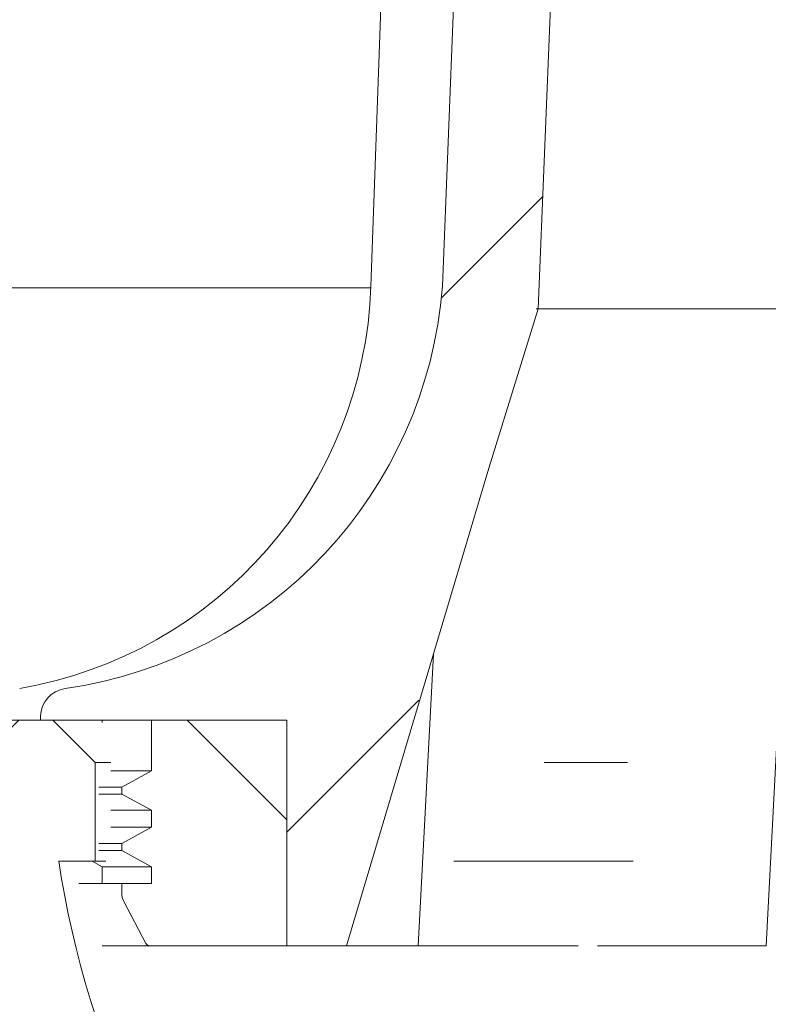
# Model space of a CAD drawing. Units: millimetres. Extents: x 204 to 710, y 109 to 481.
# Drawn here: x 408 to 434, y 182 to 217 of the extents above; entities that cross this region are included whole.
import ezdxf

# ---------------------------------------------------------------- set-up
doc = ezdxf.new("R2010")
doc.units = ezdxf.units.MM
doc.header["$LTSCALE"] = 3
doc.linetypes.add('SLD-Durchgehend', pattern=[0])
doc.layers.add('MAßLINIE_MAßZEICHNUNGEN', color=7, linetype='SLD-Durchgehend')
doc.styles.add('SLDTEXTSTYLE0', font='Opinion Pro')
doc.dimstyles.new('SLDDIMSTYLE0', dxfattribs={"dimtxt": 15.875, "dimasz": 10.5, "dimexe": 0, "dimexo": 0.0625, "dimgap": 3.96875, "dimtad": 0, "dimdec": 0, "dimrnd": 1e-09, "dimzin": 12, "dimdsep": 46, "dimtxsty": 'SLDTEXTSTYLE0', "dimsah": 1, "dimcen": 0.09, "dimadec": 0, "dimazin": 3, "dimtfac": 1, "dimtdec": 0, "dimtofl": 0, "dimtmove": 0, "dimatfit": 3, "dimfxl": 0, "dimfrac": 2, "dimtolj": 1, "dimtzin": 12, "dimarcsym": 0})
pattern_1 = [(45, (0, 0), (-6.735192090801865, 6.735192090801865), [])]

# ---------------------------------------------------------------- blocks, each defined once
blk = doc.blocks.new('_D_6')
at = {"layer": 'MAßLINIE_MAßZEICHNUNGEN', "color": 7}
for p, q in [((237.7172958709496, 360.7480304638791), (237.7172958709496, 296.1760879098131)), ((237.7172958709496, 147.9780304638791), (237.7172958709496, 217.0656741200639)), ((414.0723874425425, 147.9780304638791), (234.7172958709496, 147.9780304638791))]:
    blk.add_line(p, q, dxfattribs=at)
for points in [[(237.7172958709496, 360.7480304638791), (233.2172958709496, 350.2480304638791), (242.2172958709496, 350.2480304638791)], [(237.7172958709496, 147.9780304638791), (242.2172958709496, 158.4780304638791), (233.2172958709496, 158.4780304638791)]]:
    blk.add_solid(points, dxfattribs=at)
at = {"layer": 'MAßLINIE_MAßZEICHNUNGEN', "color": 7, "char_height": 15.875, "attachment_point": 1, "rotation": 90, "style": 'SLDTEXTSTYLE0'}
for s, insert in [('min. 181', (216.550628156545, 220.8139382837959)), ('max. 221', (240.4807214300655, 217.0656741200634))]:
    blk.add_mtext(s, dxfattribs=dict(at, insert=insert))

msp = doc.modelspace()

# ---------------------------------------------------------------- hatches: boundary and pattern name
at = {"linetype": 'SLD-Durchgehend', "lineweight": 18}
h = msp.add_hatch(dxfattribs=at)
h.set_pattern_fill('ANSI31', scale=3, style=0)
h.set_pattern_definition(pattern_1)
edge = h.paths.add_edge_path(flags=0)
edge.add_arc((660.9122263324831, 4262.268923855536), 4114.387929044616, 267.1106917826615, 267.6500000000008)
edge.add_line((492.206938598693, 151.3412236206241), (559.1879662810595, 148.5924393140524))
edge.add_line((559.1879662810595, 148.5924393140524), (562.6879662810596, 149.3683706333027))
edge.add_line((562.6879662810596, 149.3683706333027), (562.7772278943957, 151.4127976976257))
edge.add_line((562.7772278943957, 151.4127976976257), (441.8162646058026, 157.7520931635185))
edge.add_arc((443.5956871180627, 191.705497345174), 34.00000000000003, 253.43966841082062, 266.99999999999994, ccw=False)
edge.add_arc((443.8807119278031, 192.6640174846768), 35.00000000000003, 188.7362008066223, 253.4396684108205, ccw=False)
edge.add_line((409.2867777486046, 187.3480304638791), (410.5723874425426, 187.3480304638791))
edge.add_line((410.5723874425426, 187.3480304638791), (410.5723874425426, 190.8480304638792))
edge.add_line((410.5723874425426, 190.8480304638792), (409.0723874425426, 192.3480304638791))
edge.add_line((409.0723874425426, 192.3480304638791), (391.0703343872178, 192.3480304638791))
edge.add_arc((391.0703343872178, 202.3480304638791), 10, 180.5, 270, ccw=False)
edge.add_line((381.0707151565761, 202.2607651088954), (380.5201609325426, 265.3480304638791))
edge.add_line((380.5201609325426, 265.3480304638791), (376.8723874425427, 265.3480304638791))
edge.add_arc((376.8723874425427, 267.3480304638791), 2, 180, 270, ccw=False)
edge.add_line((374.8723874425426, 267.3480304638791), (374.8723874425426, 275.3480304638791))
edge.add_arc((375.8723874425426, 275.3480304638791), 1, 89.9999999999992, 180, ccw=False)
edge.add_line((375.8723874425426, 276.3480304638791), (378.0723874425426, 276.3480304638791))
edge.add_line((378.0723874425426, 276.3480304638791), (377.3331641073438, 279.1068495089816))
edge.add_arc((376.3672382810548, 278.8480304638791), 1, 15.00000000000159, 90)
edge.add_line((376.3672382810548, 279.8480304638791), (371.1120879809219, 279.8480304638791))
edge.add_arc((371.1120879809219, 279.3480304638791), 0.4999999999999993, 90, 145.0000000000026)
edge.add_line((370.7025119587774, 279.6348186820546), (370.0478114203981, 278.6998094131553))
edge.add_arc((370.4573874425426, 278.4130211949798), 0.4999999999999843, 144.9999999999989, 180)
edge.add_line((369.9573874425427, 278.4130211949798), (369.9573874425427, 278.3980304638791))
edge.add_arc((370.0573874425427, 278.3980304638791), 0.09999999999999593, 180, 270.0000000000008)
edge.add_line((370.0573874425427, 278.2980304638791), (371.1723874425426, 278.2980304638791))
edge.add_arc((371.1723874425426, 277.2980304638791), 1.000000000000001, -7.958078640513122e-13, 89.9999999999992, ccw=False)
edge.add_line((372.1723874425426, 277.2980304638791), (372.1723874425426, 274.8980304638791))
edge.add_arc((371.1723874425426, 274.8980304638791), 1.000000000000001, 270, 360, ccw=False)
edge.add_line((371.1723874425426, 273.8980304638791), (370.0573874425427, 273.8980304638791))
edge.add_arc((370.0573874425427, 273.7980304638791), 0.09999999999999593, 90, 180)
edge.add_line((369.9573874425427, 273.7980304638791), (369.9573874425427, 272.7705294458709))
edge.add_arc((367.9573874425427, 272.7705294458709), 1.999999999999986, 329.99999999999943, 360, ccw=False)
edge.add_line((369.6894382501115, 271.7705294458709), (369.2063620387582, 270.9338169038791))
edge.add_arc((370.0723874425427, 270.4338169038791), 0.9999999999999987, 150.0000000000011, 180)
edge.add_line((369.0723874425427, 270.4338169038791), (369.0723874425427, 269.3480304638791))
edge.add_line((369.0723874425427, 269.3480304638791), (370.2794942225426, 269.3480304638791))
edge.add_arc((370.2794942225426, 268.0980304638791), 1.250000000000001, -7.958078640513122e-13, 89.9999999999992, ccw=False)
edge.add_line((371.5294942225427, 268.0980304638791), (371.5294942225427, 266.0980304638791))
edge.add_arc((370.2794942225426, 266.0980304638791), 1.250000000000001, 270, 360, ccw=False)
edge.add_line((370.2794942225426, 264.8480304638791), (367.0723874425427, 264.8480304638791))
edge.add_arc((367.0723874425427, 263.8480304638791), 1.000000000000001, 90, 180.0000000000041)
edge.add_line((366.0723874425427, 263.8480304638791), (366.0723874425427, 261.3480304638791))
edge.add_line((366.0723874425427, 261.3480304638791), (373.5809824583778, 261.3480304638791))
edge.add_arc((373.5809824583778, 258.3480304638791), 2.999999999999999, 34.05730982907039, 89.9999999999992, ccw=False)
edge.add_line((376.0664159428744, 260.0280960577944), (376.0985313899237, 256.3480304638793))
edge.add_line((376.0985313899237, 256.3480304638793), (376.5985504291165, 256.3480304638792))
edge.add_line((376.5985504291165, 256.3480304638792), (376.6421847680703, 251.3480304638791))
edge.add_line((376.6421847680703, 251.3480304638791), (376.1421657288774, 251.3480304638791))
edge.add_line((376.1421657288774, 251.3480304638791), (376.159619464459, 249.3480304638792))
edge.add_line((376.159619464459, 249.3480304638792), (376.6596385036519, 249.3480304638791))
edge.add_line((376.6596385036519, 249.3480304638791), (376.7643609171409, 237.3480304638792))
edge.add_line((376.7643609171409, 237.3480304638792), (376.264341877948, 237.3480304638792))
edge.add_line((376.264341877948, 237.3480304638792), (376.2817956135296, 235.3480304638791))
edge.add_line((376.2817956135296, 235.3480304638791), (376.7818146527224, 235.3480304638791))
edge.add_line((376.7818146527224, 235.3480304638791), (376.7908878247906, 234.3083479241966))
edge.add_line((376.7908878247906, 234.3083479241966), (377.2723874425427, 234.3083479241966))
edge.add_line((377.2723874425427, 234.3083479241966), (377.2723874425427, 233.4717638627577))
edge.add_line((377.2723874425427, 233.4717638627577), (376.7723874425426, 233.471763862759))
edge.add_line((376.7723874425426, 233.471763862759), (376.7723874425426, 233.3888865703691))
edge.add_line((376.7723874425426, 233.3888865703691), (377.2723874425427, 233.3888865703691))
edge.add_line((377.2723874425427, 233.3888865703691), (377.2723874425427, 229.5648724664597))
edge.add_line((377.2723874425427, 229.5648724664597), (376.7723874425426, 229.5648724664599))
edge.add_line((376.7723874425426, 229.5648724664599), (376.7723874425426, 229.0602972704071))
edge.add_line((376.7723874425426, 229.0602972704071), (377.2723874425427, 229.060297270407))
edge.add_line((377.2723874425427, 229.060297270407), (377.2723874425427, 227.9623792433943))
edge.add_line((377.2723874425427, 227.9623792433943), (376.7723874425426, 227.9623792433943))
edge.add_line((376.7723874425426, 227.9623792433943), (376.7723874425426, 227.7857115716165))
edge.add_line((376.7723874425426, 227.7857115716165), (377.2723874425427, 227.7857115716165))
edge.add_line((377.2723874425427, 227.7857115716165), (377.2723874425427, 224.3877130035617))
edge.add_line((377.2723874425427, 224.3877130035617), (376.8774638941433, 224.3877130035617))
edge.add_line((376.8774638941433, 224.3877130035617), (376.8865370662115, 223.3480304638791))
edge.add_line((376.8865370662115, 223.3480304638791), (376.3865180270187, 223.3480304638791))
edge.add_line((376.3865180270187, 223.3480304638791), (376.4039717626002, 221.3480304638792))
edge.add_line((376.4039717626002, 221.3480304638792), (376.903990801793, 221.3480304638792))
edge.add_line((376.903990801793, 221.3480304638792), (377.0087132152822, 209.3480304638792))
edge.add_line((377.0087132152822, 209.3480304638792), (376.5086941760893, 209.3480304638792))
edge.add_line((376.5086941760893, 209.3480304638792), (376.5261479116708, 207.3480304638791))
edge.add_line((376.5261479116708, 207.3480304638791), (377.0261669508637, 207.3480304638791))
edge.add_line((377.0261669508637, 207.3480304638791), (377.0774672991774, 201.4695927994451))
edge.add_line((377.0774672991774, 201.4695927994451), (376.6774520678231, 201.4695927994449))
edge.add_line((376.6774520678231, 201.4695927994449), (376.6808636431439, 201.0786649886147))
edge.add_line((376.6808636431439, 201.0786649886147), (377.0808788744983, 201.0786649886134))
edge.add_line((377.0808788744983, 201.0786649886134), (377.1308893643528, 195.3480304638791))
edge.add_line((377.1308893643528, 195.3480304638791), (376.6308703251599, 195.3480304638791))
edge.add_line((376.6308703251599, 195.3480304638791), (376.6746566467703, 190.3306149764104))
edge.add_line((376.6746566467703, 190.3306149764104), (376.1789823309913, 189.8349406606316))
edge.add_line((376.1789823309913, 189.8349406606316), (377.060434834547, 188.8485409604228))
edge.add_arc((378.1789252155877, 189.8480304638791), 1.5, 221.7841588678857, 270.0000000000008)
edge.add_line((378.1789252155877, 188.3480304638791), (379.2293053268486, 188.3480304638791))
edge.add_arc((379.2293053268486, 190.3480304638792), 2, 270.0000000000008, 349.9727703440653)
edge.add_arc((382.4296619538469, 189.7821528622476), 1.25, 55.48642562037412, 169.9727703440667, ccw=False)
edge.add_arc((391.0703343872178, 202.3480304638791), 13.99999999999999, 235.4864256203728, 270.0000000000008)
edge.add_line((391.0703343872178, 188.3480304638791), (402.5228065902313, 188.3480304638791))
edge.add_arc((402.5228065902313, 185.3480304638791), 3, 10.031534295875815, 89.9999999999992, ccw=False)
edge.add_arc((443.8807119278031, 192.6640174846768), 39.0000000000003, 190.0315342958775, 223.13478523347)
edge.add_arc((413.2313246954506, 163.9479059393904), 3, 2.999999999999318, 43.13478523346788, ccw=False)
edge.add_line((416.2272132997143, 164.1049138081192), (417.0723874425425, 147.9780304638791))
edge.add_line((417.0723874425425, 147.9780304638791), (420.0723874425425, 147.9780304638791))
edge.add_line((420.0723874425425, 147.9780304638791), (420.4980796644601, 156.100721937189))
edge.add_arc((423.4939682687238, 155.9437140684601), 3, 60.96140526795142, 176.999999999999, ccw=False)
edge.add_arc((443.8807119278031, 192.6640174846768), 39.0000000000003, 240.9614052679524, 253.5673646528286)
edge.add_arc((431.9994230364572, 152.3795915326987), 3, 44.75089512268721, 73.56736465282802, ccw=False)
edge.add_arc((444.0723874425426, 164.3480304638791), 14, 224.750895122688, 240.0922447419553)
edge.add_arc((437.8398240198914, 153.5126646102206), 1.5, 240.0922447419545, 302.8173033296488)
edge.add_arc((444.0723874425426, 143.8480304638791), 9.999999999999995, 57.18269667035071, 122.81730332964759, ccw=False)
edge.add_arc((450.3049508651939, 153.5126646102206), 1.5, 237.1826966703528, 299.9077552580453)
edge.add_arc((444.0723874425426, 164.3480304638791), 14, 299.9077552580461, 303.1510981962701)
edge.add_arc((453.3688178569028, 150.1150974720127), 3, 87.11069178264978, 123.151098196253, ccw=False)
h = msp.add_hatch(dxfattribs=at)
h.set_pattern_fill('ANSI34', scale=3, angle=2.8e-322, style=0)
h.set_pattern_definition([(45, (0, 0), (-40.41115254481119, 40.41115254481119), []), (45, (13.47039, 6.4e-323), (-40.41115254481119, 40.41115254481119), []), (45, (26.94078, 1.33e-322), (-40.41115254481119, 40.41115254481119), []), (45, (40.4112, 2e-322), (-40.41115254481119, 40.41115254481119), [])])
edge = h.paths.add_edge_path(flags=0)
edge.add_spline(control_points=[(463.2217732081802, 273.6689686946845), (463.7417998195524, 273.6689686946845), (464.2621421627228, 273.6517323450411), (464.7809671311966, 273.6164006507229), (466.972076268868, 273.4671873264344), (469.1714456404559, 272.9817047067395), (471.2045206679699, 272.1511447740244), (473.2440386558799, 271.3179527373877), (475.1701764010106, 270.1126308435023), (476.7937540442005, 268.6233900203116), (478.3426126266334, 267.2026859104814), (479.6611051094897, 265.4818591999622), (480.61921762871, 263.6111952866476), (481.5304670173966, 261.8320291519296), (482.1422027621362, 259.8666290698934), (482.3973821975837, 257.884032025854), (482.4651354563068, 257.3576282808468), (482.5087706047796, 256.8275575807746), (482.5279910702407, 256.2971596353293)], knot_values=[0.01935722557625929, 0.01935722557625929, 0.01935722557625929, 0.01935722557625929, 0.02088440526550405, 0.02088440526550405, 0.02088440526550405, 0.02736059954902181, 0.02736059954902181, 0.02736059954902181, 0.03387024864715209, 0.03387024864715209, 0.03387024864715209, 0.04007737552574129, 0.04007737552574129, 0.04007737552574129, 0.04597433853031239, 0.04597433853031239, 0.04597433853031239, 0.04752717101187861, 0.04752717101187861, 0.04752717101187861, 0.04752717101187861], weights=[1, 1, 1, 1, 1, 1, 1, 1, 1, 1, 1, 1, 1, 1, 1, 1, 1, 1, 1], degree=3, periodic=0)
edge.add_spline(control_points=[(482.5279910702407, 256.2971596353293), (483.1095542492412, 240.2486453102188), (483.6901789372383, 224.2000969553257), (484.2699820622099, 208.1515189463331)], knot_values=[0.0961678493645946, 0.0961678493645946, 0.0961678493645946, 0.0961678493645946, 0.144344994363528, 0.144344994363528, 0.144344994363528, 0.144344994363528], weights=[1, 1, 1, 1], degree=3, periodic=0)
edge.add_spline(control_points=[(484.2699820622099, 208.1515189463331), (484.2715717478971, 208.1075174677928), (484.2793067215217, 208.063339003046), (484.2927096228751, 208.0213983372236), (484.3101248635832, 207.9669021672152), (484.3376741243025, 207.9147858385455), (484.3726782997134, 207.8695328733576), (484.4087549303355, 207.8228934513324), (484.4538030109477, 207.7821401182508), (484.503627551663, 207.7506080059463), (484.5541166556604, 207.7186553160762), (484.6109682818599, 207.6952114669114), (484.6692522270208, 207.6820545011188), (484.7076887119291, 207.6733778833001), (484.7473329886368, 207.6689686946844), (484.7867366314744, 207.6689686946844)], knot_values=[0.00184802225912865, 0.00184802225912865, 0.00184802225912865, 0.00184802225912865, 0.001981398214253251, 0.001981398214253251, 0.001981398214253251, 0.002154917159890316, 0.002154917159890316, 0.002154917159890316, 0.002333796231560237, 0.002333796231560237, 0.002333796231560237, 0.002515020641843542, 0.002515020641843542, 0.002515020641843542, 0.002634281359272356, 0.002634281359272356, 0.002634281359272356, 0.002634281359272356], weights=[1, 1, 1, 1, 1, 1, 1, 1, 1, 1, 1, 1, 1, 1, 1, 1], degree=3, periodic=0)
edge.add_line((484.7867366314744, 207.6689686946844), (485.8202575424743, 207.6689686946844))
edge.add_spline(control_points=[(485.8202575424743, 207.6689686946844), (485.8725477091957, 207.6689686946844), (485.9254041656808, 207.6768284766986), (485.9754119947211, 207.6921084822754), (486.0300334241132, 207.708798183903), (486.0826143773866, 207.7348127288003), (486.1288854173938, 207.7682946275801), (486.1751978139744, 207.8018064521322), (486.2164344140176, 207.8437416971607), (486.2489206660731, 207.8907791704052), (486.2667571721439, 207.9166049928376), (486.2822159181147, 207.9442466544441), (486.2948430693291, 207.9729811129449), (486.31670796972, 208.0227370762843), (486.3303837072955, 208.076914983664), (486.3346283808497, 208.1310971994119), (486.336068923875, 208.1494853774425), (486.3364594002656, 208.1679858748634), (486.3357955583646, 208.1864184430356)], knot_values=[0.002704276337968446, 0.002704276337968446, 0.002704276337968446, 0.002704276337968446, 0.002862711921581343, 0.002862711921581343, 0.002862711921581343, 0.003035743702929289, 0.003035743702929289, 0.003035743702929289, 0.003209032162949251, 0.003209032162949251, 0.003209032162949251, 0.003303191742802282, 0.003303191742802282, 0.003303191742802282, 0.003467799425517081, 0.003467799425517081, 0.003467799425517081, 0.003523328555566278, 0.003523328555566278, 0.003523328555566278, 0.003523328555566278], weights=[1, 1, 1, 1, 1, 1, 1, 1, 1, 1, 1, 1, 1, 1, 1, 1, 1, 1, 1], degree=3, periodic=0)
edge.add_spline(control_points=[(486.3357955583646, 208.1864184430356), (486.3299437800725, 208.348901862868), (486.3240919291695, 208.5113852800854), (486.318240005565, 208.6738686946844)], knot_values=[0.08340499142782042, 0.08340499142782042, 0.08340499142782042, 0.08340499142782042, 0.08389275770814579, 0.08389275770814579, 0.08389275770814579, 0.08389275770814579], weights=[1, 1, 1, 1], degree=3, periodic=0)
edge.add_spline(control_points=[(486.318240005565, 208.6738686946844), (485.7456753565335, 224.5715914848787), (485.1724160014653, 240.4692892742971), (484.5983695850752, 256.3669586287343)], knot_values=[0.09918702915566324, 0.09918702915566324, 0.09918702915566324, 0.09918702915566324, 0.1469111195568146, 0.1469111195568146, 0.1469111195568146, 0.1469111195568146], weights=[1, 1, 1, 1], degree=3, periodic=0)
edge.add_spline(control_points=[(484.5983695850752, 256.3669586287343), (484.5487597182446, 257.7408566918029), (484.3506824856486, 259.1171018424246), (484.011266420324, 260.4493382182941), (483.4764654488437, 262.5484766529322), (482.5729230850886, 264.583464258264), (481.3790686988293, 266.390978006837), (480.1749333399185, 268.2140573048019), (478.6438456991285, 269.8544026232557), (476.9151514778325, 271.1905075512104), (475.1455336242771, 272.5582422874087), (473.1240187305693, 273.6426266821645), (471.0134311561715, 274.3826711044953), (468.7999597362926, 275.1587901332151), (466.4367648296131, 275.5751662411573), (464.0925064081943, 275.6543427968319), (463.8023864921834, 275.6641415013913), (463.5120585510364, 275.6689686946845), (463.2217732081802, 275.6689686946845)], knot_values=[0.1544881398872796, 0.1544881398872796, 0.1544881398872796, 0.1544881398872796, 0.1584502726062147, 0.1584502726062147, 0.1584502726062147, 0.1647037134113071, 0.1647037134113071, 0.1647037134113071, 0.1710097091603826, 0.1710097091603826, 0.1710097091603826, 0.1774634597241661, 0.1774634597241661, 0.1774634597241661, 0.1842285333866966, 0.1842285333866966, 0.1842285333866966, 0.1850589396103831, 0.1850589396103831, 0.1850589396103831, 0.1850589396103831], weights=[1, 1, 1, 1, 1, 1, 1, 1, 1, 1, 1, 1, 1, 1, 1, 1, 1, 1, 1], degree=3, periodic=0)
edge.add_line((463.2217732081802, 275.6689686946845), (459.2035683452954, 275.6689686946845))
edge.add_spline(control_points=[(459.2035683452954, 275.6689686946845), (458.4347710489061, 275.6689686946845), (457.6626175753693, 275.5836844992531), (456.909851005325, 275.4275058388692), (455.4266309193708, 275.1197778720637), (453.985743255102, 274.5315407514316), (452.6829656135389, 273.7586185421661), (452.1374109241329, 273.4349475469341), (451.6108692329996, 273.0763065882123), (451.1123802012805, 272.6840037491414)], knot_values=[0.001249573006658614, 0.001249573006658614, 0.001249573006658614, 0.001249573006658614, 0.00355199069642284, 0.00355199069642284, 0.00355199069642284, 0.008106306378165149, 0.008106306378165149, 0.008106306378165149, 0.0100020264698969, 0.0100020264698969, 0.0100020264698969, 0.0100020264698969], weights=[1, 1, 1, 1, 1, 1, 1, 1, 1, 1], degree=3, periodic=0)
edge.add_spline(control_points=[(451.1123802012805, 272.6840037491414), (450.7946925640895, 272.4339886954943), (450.4711783460288, 272.1911085804276), (450.1410025303041, 271.9578342942646), (449.0158182400401, 271.1628743074552), (447.7909444665171, 270.4591747198349), (446.4766087214092, 270.0462308776277), (445.6307260865032, 269.7804677142848), (444.7300144236298, 269.6402282798147), (443.8437801364415, 269.6673627456769), (442.9564901934195, 269.694529533305), (442.0665704904033, 269.8882718219885), (441.2333532437643, 270.1944915098625), (439.8777446009314, 270.6926977785901), (438.6266674206609, 271.4776727278049), (437.4722367801314, 272.3455288074226), (437.3243615532493, 272.4566956546708), (437.1777741845589, 272.5695924235964), (437.0323946838046, 272.6840037491414)], knot_values=[0.03842866685497795, 0.03842866685497795, 0.03842866685497795, 0.03842866685497795, 0.039633657279266, 0.039633657279266, 0.039633657279266, 0.04376097127826099, 0.04376097127826099, 0.04376097127826099, 0.04641048562717259, 0.04641048562717259, 0.04641048562717259, 0.04906091844930231, 0.04906091844930231, 0.04906091844930231, 0.05338308607554888, 0.05338308607554888, 0.05338308607554888, 0.05393339706093244, 0.05393339706093244, 0.05393339706093244, 0.05393339706093244], weights=[1, 1, 1, 1, 1, 1, 1, 1, 1, 1, 1, 1, 1, 1, 1, 1, 1, 1, 1], degree=3, periodic=0)
edge.add_spline(control_points=[(437.0323946838048, 272.6840037491413), (435.9567196805732, 273.5305426513719), (434.7481988848907, 274.2296558242338), (433.4790018839678, 274.7423387656464), (432.2276179266527, 275.2478262570336), (430.8812849619267, 275.57754040926), (429.5337414426143, 275.6524128082729), (429.3364570147505, 275.6633743528838), (429.1387952564155, 275.6689686946845), (428.9412065397898, 275.6689686946845)], knot_values=[0.004461374334029629, 0.004461374334029629, 0.004461374334029629, 0.004461374334029629, 0.008591587536765062, 0.008591587536765062, 0.008591587536765062, 0.01266052218224733, 0.01266052218224733, 0.01266052218224733, 0.01324987543339091, 0.01324987543339091, 0.01324987543339091, 0.01324987543339091], weights=[1, 1, 1, 1, 1, 1, 1, 1, 1, 1], degree=3, periodic=0)
edge.add_line((428.9412065397898, 275.6689686946845), (424.923001676905, 275.6689686946845))
edge.add_spline(control_points=[(424.923001676905, 275.6689686946845), (422.5337866486188, 275.6689686946845), (420.1131900968035, 275.3296434587632), (417.8331915900969, 274.6155319402982), (415.3652653591074, 273.8425601409363), (412.9948260742189, 272.6037031896163), (410.9741106372389, 270.9897470542256), (409.1282059529018, 269.5154131939939), (407.5186154496619, 267.684876548586), (406.304568400171, 265.6582749111877), (405.1560545110075, 263.7410673949473), (404.3279981635862, 261.593685217564), (403.8970897224889, 259.4007222152949), (403.7008124204356, 258.4018351652015), (403.583139736419, 257.3842838959558), (403.54640530001, 256.3669586287343)], knot_values=[0.01945694967208563, 0.01945694967208563, 0.01945694967208563, 0.01945694967208563, 0.02661205863497842, 0.02661205863497842, 0.02661205863497842, 0.03437833624297928, 0.03437833624297928, 0.03437833624297928, 0.04145948574315005, 0.04145948574315005, 0.04145948574315005, 0.04814990697355342, 0.04814990697355342, 0.04814990697355342, 0.05118301901180775, 0.05118301901180775, 0.05118301901180775, 0.05118301901180775], weights=[1, 1, 1, 1, 1, 1, 1, 1, 1, 1, 1, 1, 1, 1, 1, 1], degree=3, periodic=0)
edge.add_spline(control_points=[(403.54640530001, 256.3669586287343), (403.0799126234674, 243.4478877727949), (402.6139399971378, 230.5287981299277), (402.1484370818987, 217.609691572818)], knot_values=[0.09918806764948043, 0.09918806764948043, 0.09918806764948043, 0.09918806764948043, 0.1379705390257938, 0.1379705390257938, 0.1379705390257938, 0.1379705390257938], weights=[1, 1, 1, 1], degree=3, periodic=0)
edge.add_line((402.1484370818988, 217.609691572818), (395.8541557914851, 217.6096915728181))
edge.add_spline(control_points=[(395.854155791485, 217.609691572818), (395.8412379764065, 217.6096915728187), (395.8283164509952, 217.6093767175566), (395.815413724912, 217.6087525332706), (395.7157709446021, 217.6039321986158), (395.6156381934869, 217.5801622896429), (395.5239279436437, 217.540904814332), (395.4297132768607, 217.5005752986945), (395.3414612112527, 217.4426501511826), (395.2665886981895, 217.3726717255346), (395.2051248295558, 217.3152254801067), (395.1512826569613, 217.2485015359094), (395.1078524160324, 217.1764481360309)], knot_values=[0, 0, 0, 0, 3.875344523536142e-05, 3.875344523536142e-05, 3.875344523536142e-05, 0.0003428772606639528, 0.0003428772606639528, 0.0003428772606639528, 0.0006552383021590828, 0.0006552383021590828, 0.0006552383021590828, 0.0009103086177281278, 0.0009103086177281278, 0.0009103086177281278, 0.0009103086177281278], weights=[1, 1, 1, 1, 1, 1, 1, 1, 1, 1, 1, 1, 1], degree=3, periodic=0)
edge.add_spline(control_points=[(395.1078524160324, 217.176448136031), (395.0715549695345, 217.1162284740826), (395.0415101913414, 217.0517721409041), (395.0188077367617, 216.9852250833922), (394.9843041940942, 216.8840858329997), (394.9662846138469, 216.7758314217064), (394.9662846138469, 216.6689686946845)], knot_values=[0.001734068039515297, 0.001734068039515297, 0.001734068039515297, 0.001734068039515297, 0.00194614155993325, 0.00194614155993325, 0.00194614155993325, 0.00226912097633483, 0.00226912097633483, 0.00226912097633483, 0.00226912097633483], weights=[1, 1, 1, 1, 1, 1, 1], degree=3, periodic=0)
edge.add_line((394.9662846138469, 216.6689686946845), (394.9662846138469, 208.1689686946844))
edge.add_spline(control_points=[(394.9662846138469, 208.1689686946844), (394.9662846138469, 208.1674056102662), (394.966292114467, 208.1658425078531), (394.9663071151428, 208.164279495416), (394.9668413748308, 208.1086117008407), (394.9771859055721, 208.0522539560344), (394.9963861738417, 207.9999994013556), (395.0160280401927, 207.9465430139334), (395.045498189844, 207.8958405090054), (395.0820780865603, 207.8521907733108), (395.1194084840918, 207.80764548664), (395.1652147924474, 207.7691401228855), (395.2153990093649, 207.7398248450116), (395.2660193607746, 207.7102547977179), (395.3225340589796, 207.6891701607359), (395.3801236830643, 207.6782046296693), (395.4123329813251, 207.6720717182929), (395.4452650724025, 207.6689686946844), (395.4780530503274, 207.6689686946844)], knot_values=[0.001970261728729068, 0.001970261728729068, 0.001970261728729068, 0.001970261728729068, 0.001974931938140281, 0.001974931938140281, 0.001974931938140281, 0.002143604865612975, 0.002143604865612975, 0.002143604865612975, 0.002316224376031083, 0.002316224376031083, 0.002316224376031083, 0.002492412172711653, 0.002492412172711653, 0.002492412172711653, 0.002670103376587287, 0.002670103376587287, 0.002670103376587287, 0.002769179054256578, 0.002769179054256578, 0.002769179054256578, 0.002769179054256578], weights=[1, 1, 1, 1, 1, 1, 1, 1, 1, 1, 1, 1, 1, 1, 1, 1, 1, 1, 1], degree=3, periodic=0)
edge.add_line((395.4780530503274, 207.6689686946844), (403.3580382536108, 207.6689686946844))
edge.add_spline(control_points=[(403.3580382536108, 207.6689686946844), (403.3588864496052, 207.6689686946844), (403.3597346480046, 207.6689707145202), (403.3605828343794, 207.6689747541378), (403.4189777859577, 207.6692528690444), (403.4781081865158, 207.6793529167414), (403.5332522666247, 207.6985669258669), (403.5871054031912, 207.7173311278516), (403.6385714217155, 207.7452900365634), (403.683467210327, 207.780455698211), (403.7284066701237, 207.8156555663213), (403.7679668892679, 207.8590658569542), (403.798584074655, 207.9072444177543), (403.8152421060507, 207.9334571465947), (403.8294971986764, 207.9613623267639), (403.8409311481447, 207.9902389949027), (403.8608989216328, 208.0406680063383), (403.8725169476534, 208.0952149091484), (403.8747119721807, 208.1494088113861), (403.8747404587759, 208.1501121291549), (403.874767409153, 208.1508155108262), (403.8747928228753, 208.1515189463333)], knot_values=[0.002686652195697701, 0.002686652195697701, 0.002686652195697701, 0.002686652195697701, 0.002689188876543601, 0.002689188876543601, 0.002689188876543601, 0.002866163847365882, 0.002866163847365882, 0.002866163847365882, 0.003038946453044495, 0.003038946453044495, 0.003038946453044495, 0.003212008168839855, 0.003212008168839855, 0.003212008168839855, 0.003305182062550443, 0.003305182062550443, 0.003305182062550443, 0.003469476662034148, 0.003469476662034148, 0.003469476662034148, 0.003471579389313498, 0.003471579389313498, 0.003471579389313498, 0.003471579389313498], weights=[1, 1, 1, 1, 1, 1, 1, 1, 1, 1, 1, 1, 1, 1, 1, 1, 1, 1, 1, 1, 1, 1], degree=3, periodic=0)
edge.add_spline(control_points=[(403.8747928228753, 208.1515189463333), (404.4545959478469, 224.2000969553259), (405.035220635844, 240.2486453102189), (405.6167838148445, 256.2971596353293)], knot_values=[0.09616669147225705, 0.09616669147225705, 0.09616669147225705, 0.09616669147225705, 0.1443438363036317, 0.1443438363036317, 0.1443438363036317, 0.1443438363036317], weights=[1, 1, 1, 1], degree=3, periodic=0)
edge.add_spline(control_points=[(405.6167838148445, 256.2971596353293), (405.6591436093329, 257.4660984423282), (405.8212015390799, 258.6366058677141), (406.0976526071995, 259.7731739886962), (406.5567862834638, 261.6608017097994), (407.3471572223176, 263.4944166506565), (408.399661919924, 265.1272595725794), (409.462093465854, 266.7755028856444), (410.8193612800118, 268.2630689311226), (412.3564915955287, 269.480729475761), (413.9336405468407, 270.7300913754283), (415.7398759648279, 271.7276808147132), (417.6298710315285, 272.4177696632045), (419.6175234650939, 273.1435158851111), (421.7444402267342, 273.5472281190868), (423.8582016824334, 273.6446051372719), (424.2128517792082, 273.6609432007889), (424.5679754476461, 273.6689686946845), (424.923001676905, 273.6689686946845)], knot_values=[0.1458417463230504, 0.1458417463230504, 0.1458417463230504, 0.1458417463230504, 0.1493572196852, 0.1493572196852, 0.1493572196852, 0.1552074882405731, 0.1552074882405731, 0.1552074882405731, 0.1611115979535397, 0.1611115979535397, 0.1611115979535397, 0.1671680603597304, 0.1671680603597304, 0.1671680603597304, 0.173534966555623, 0.173534966555623, 0.173534966555623, 0.1745954582848426, 0.1745954582848426, 0.1745954582848426, 0.1745954582848426], weights=[1, 1, 1, 1, 1, 1, 1, 1, 1, 1, 1, 1, 1, 1, 1, 1, 1, 1, 1], degree=3, periodic=0)
edge.add_line((424.923001676905, 273.6689686946845), (428.9412065397898, 273.6689686946845))
edge.add_spline(control_points=[(428.9412065397898, 273.6689686946845), (429.0304252507286, 273.6689686946845), (429.1196577447425, 273.6673725374276), (429.2088203461416, 273.6642088539203), (429.9980102938677, 273.6362066738295), (430.7903774594618, 273.4839086736019), (431.5372855618816, 273.2275238413255), (432.3893610728469, 272.9350390814763), (433.2085781827328, 272.5004029054489), (433.9126419618266, 271.9383760323379), (434.0714957195975, 271.8115692239024), (434.2250193310301, 271.6777041156969), (434.3715623213577, 271.5368508764394)], knot_values=[0.02819697963940547, 0.02819697963940547, 0.02819697963940547, 0.02819697963940547, 0.02846311559149633, 0.02846311559149633, 0.02846311559149633, 0.03083985051806848, 0.03083985051806848, 0.03083985051806848, 0.03356033488323653, 0.03356033488323653, 0.03356033488323653, 0.03416856228502172, 0.03416856228502172, 0.03416856228502172, 0.03416856228502172], weights=[1, 1, 1, 1, 1, 1, 1, 1, 1, 1, 1, 1, 1], degree=3, periodic=0)
edge.add_spline(control_points=[(434.3715623213576, 271.5368508764394), (435.8048872756411, 270.1591769101298), (437.3240969292607, 268.8374684478642), (439.020100701627, 267.8001752462388), (439.9560475807892, 267.2277405909297), (440.9648750884707, 266.7408486188368), (442.0242156379733, 266.4554093163715), (442.8647497181046, 266.2289274153023), (443.7548017443533, 266.1333126642377), (444.6229620821608, 266.1972596675455), (445.4906436302804, 266.2611714041354), (446.3532141303837, 266.4819694944924), (447.1617139155586, 266.8033478951253), (448.588814407761, 267.3706198748292), (449.8955016398723, 268.2403549720331), (451.1027556485971, 269.1895393967997), (452.0344249553247, 269.922049695865), (452.9187619245265, 270.7155755629761), (453.7732125637275, 271.5368508764394)], knot_values=[0.04139349730352885, 0.04139349730352885, 0.04139349730352885, 0.04139349730352885, 0.04724704024695083, 0.04724704024695083, 0.04724704024695083, 0.05039595847417323, 0.05039595847417323, 0.05039595847417323, 0.05289710494689229, 0.05289710494689229, 0.05289710494689229, 0.05539195049496974, 0.05539195049496974, 0.05539195049496974, 0.05981088321195632, 0.05981088321195632, 0.05981088321195632, 0.0632207360744608, 0.0632207360744608, 0.0632207360744608, 0.0632207360744608], weights=[1, 1, 1, 1, 1, 1, 1, 1, 1, 1, 1, 1, 1, 1, 1, 1, 1, 1, 1], degree=3, periodic=0)
edge.add_spline(control_points=[(453.7732125637275, 271.5368508764394), (454.1274416041087, 271.8773264438155), (454.5228733041935, 272.1778994680502), (454.9399935181205, 272.4375387412022), (455.7194025973363, 272.9226871470069), (456.5945123117045, 273.2768781395778), (457.4904906112289, 273.4770540002606), (458.0512636982909, 273.6023396633286), (458.6289702661624, 273.6689686946844), (459.2035683452954, 273.6689686946845)], knot_values=[0.0281581498647597, 0.0281581498647597, 0.0281581498647597, 0.0281581498647597, 0.02962757639912812, 0.02962757639912812, 0.02962757639912812, 0.03238531750888494, 0.03238531750888494, 0.03238531750888494, 0.03411288789430841, 0.03411288789430841, 0.03411288789430841, 0.03411288789430841], weights=[1, 1, 1, 1, 1, 1, 1, 1, 1, 1], degree=3, periodic=0)
edge.add_line((459.2035683452954, 273.6689686946845), (463.2217732081802, 273.6689686946845))
h = msp.add_hatch(dxfattribs=at)
h.set_pattern_fill('ANSI31', scale=3, style=0)
h.set_pattern_definition(pattern_1)
edge = h.paths.add_edge_path(flags=0)
edge.add_line((417.3720253659259, 192.3480304638791), (417.3720253659259, 184.3480304638791))
edge.add_line((417.3720253659259, 184.3480304638791), (419.4840398969586, 184.3480304638791))
edge.add_spline(control_points=[(419.4840398969583, 184.3480304638792), (421.1347750349, 190.0002561252256), (422.8081934618451, 195.6460405143615), (424.5271279151263, 201.2779003996694), (425.1023999875361, 203.1627027558954), (425.6829520914098, 205.0459073045498), (426.2704399360915, 206.9269378496715)], knot_values=[0.04219479057313209, 0.04219479057313209, 0.04219479057313209, 0.04219479057313209, 0.05985915165695621, 0.05985915165695621, 0.05985915165695621, 0.06577081875808527, 0.06577081875808527, 0.06577081875808527, 0.06577081875808527], weights=[1, 1, 1, 1, 1, 1, 1], degree=3, periodic=0)
edge.add_spline(control_points=[(426.2704399360915, 206.9269378496714), (426.7561172843333, 218.858943729809), (427.2469871039881, 230.79074012885), (427.7445941126882, 242.7222544533239)], knot_values=[0.05484895505082406, 0.05484895505082406, 0.05484895505082406, 0.05484895505082406, 0.09067464002312152, 0.09067464002312152, 0.09067464002312152, 0.09067464002312152], weights=[1, 1, 1, 1], degree=3, periodic=0)
edge.add_line((427.7445941126885, 242.7222544533239), (427.7445941126885, 251.1246965798775))
edge.add_spline(control_points=[(427.7445941126882, 251.1246965798775), (427.7445941126882, 251.3260861863451), (427.7341762248498, 251.5277398778958), (427.7134892350093, 251.7280641700936), (427.6441765544373, 252.3992596307664), (427.454988228909, 253.066154662946), (427.1713547332588, 253.6784124797693), (426.8731062021006, 254.3222186499081), (426.4647137176202, 254.9225205435542), (425.9868185688554, 255.4469772127215), (425.3408881391348, 256.1558409092053), (424.5482524225859, 256.7486710930767), (423.6946059951473, 257.1857084337617), (423.1426653663985, 257.4682828777597), (422.5562605038364, 257.6913996414339), (421.9562992054808, 257.8480304638791)], knot_values=[0.04350925219869912, 0.04350925219869912, 0.04350925219869912, 0.04350925219869912, 0.04411072484207081, 0.04411072484207081, 0.04411072484207081, 0.04613929226538522, 0.04613929226538522, 0.04613929226538522, 0.04826789442159523, 0.04826789442159523, 0.04826789442159523, 0.05116138954834674, 0.05116138954834674, 0.05116138954834674, 0.05302564667826736, 0.05302564667826736, 0.05302564667826736, 0.05302564667826736], weights=[1, 1, 1, 1, 1, 1, 1, 1, 1, 1, 1, 1, 1, 1, 1, 1], degree=3, periodic=0)
edge.add_spline(control_points=[(421.9562992054809, 257.8480304638791), (421.8641231807384, 257.8480304638792), (421.7718020468373, 257.8428933376687), (421.6802014146624, 257.8326101609954), (421.4345966268398, 257.8050383269915), (421.190145404613, 257.7393264303856), (420.9648016429427, 257.6378271352744), (420.7576607697591, 257.544526781801), (420.5619958678481, 257.4187466108681), (420.3930688481288, 257.2668388779829), (420.2348257417849, 257.1245386611828), (420.0965229647303, 256.955910186894), (419.9901751659066, 256.7715725127954), (419.8866074560321, 256.5920536984792), (419.8109795356908, 256.3931341532184), (419.7707442689066, 256.1898255244566), (419.7518849334303, 256.0945293839933), (419.7404690013856, 255.9974535583355), (419.7367680982561, 255.9003797089329)], knot_values=[0.002698026277081319, 0.002698026277081319, 0.002698026277081319, 0.002698026277081319, 0.002974970255025896, 0.002974970255025896, 0.002974970255025896, 0.003720762865318498, 0.003720762865318498, 0.003720762865318498, 0.004405777936757015, 0.004405777936757015, 0.004405777936757015, 0.005047334666204539, 0.005047334666204539, 0.005047334666204539, 0.005672419339358982, 0.005672419339358982, 0.005672419339358982, 0.005964488581456664, 0.005964488581456664, 0.005964488581456664, 0.005964488581456664], weights=[1, 1, 1, 1, 1, 1, 1, 1, 1, 1, 1, 1, 1, 1, 1, 1, 1, 1, 1], degree=3, periodic=0)
edge.add_spline(control_points=[(419.7367680982561, 255.9003797089329), (419.5517933779415, 251.0485347631889), (419.3671575579681, 246.196676886661), (419.1828385110917, 241.3448069879873)], knot_values=[0.05611684198972416, 0.05611684198972416, 0.05611684198972416, 0.05611684198972416, 0.07068295051410638, 0.07068295051410638, 0.07068295051410638, 0.07068295051410638], weights=[1, 1, 1, 1], degree=3, periodic=0)
edge.add_spline(control_points=[(419.1828385110917, 241.3448069879873), (419.4235987381181, 239.7966909422888), (419.6648872527978, 238.2486569450641), (419.9067527084713, 236.7007131866482)], knot_values=[0.05498019673141469, 0.05498019673141469, 0.05498019673141469, 0.05498019673141469, 0.05968035205153702, 0.05968035205153702, 0.05968035205153702, 0.05968035205153702], weights=[1, 1, 1, 1], degree=3, periodic=0)
edge.add_spline(control_points=[(419.9067527084713, 236.7007131866482), (419.9467903028618, 236.4444717810033), (420.0135256517905, 236.1910939049159), (420.1043907654866, 235.9481819907486), (420.1997009913424, 235.6933868503411), (420.3225581564708, 235.4474204555907), (420.4681407684819, 235.2176155256872)], knot_values=[0.01592335544955855, 0.01592335544955855, 0.01592335544955855, 0.01592335544955855, 0.01670747954698285, 0.01670747954698285, 0.01670747954698285, 0.01753119433973305, 0.01753119433973305, 0.01753119433973305, 0.01753119433973305], weights=[1, 1, 1, 1, 1, 1, 1], degree=3, periodic=0)
edge.add_spline(control_points=[(420.4681407684819, 235.2176155256872), (421.2899118658483, 233.9204341740248), (422.1168184882758, 232.6264800962501), (422.9507167595138, 231.33706128578)], knot_values=[0.03648180759895599, 0.03648180759895599, 0.03648180759895599, 0.03648180759895599, 0.04108852408987629, 0.04108852408987629, 0.04108852408987629, 0.04108852408987629], weights=[1, 1, 1, 1], degree=3, periodic=0)
edge.add_spline(control_points=[(422.9507167595138, 231.33706128578), (423.0692810627072, 231.1537307188983), (423.1759499886572, 230.9620910768081), (423.2687254837892, 230.7644542931671), (423.4234458836757, 230.4348581842621), (423.5407643564882, 230.084759909733), (423.6136113715228, 229.7280172720417), (423.6849027129252, 229.378892998873), (423.7144825129132, 229.0186161611699), (423.7004492953659, 228.6625638022677)], knot_values=[0.03087929879730695, 0.03087929879730695, 0.03087929879730695, 0.03087929879730695, 0.03153146845023153, 0.03153146845023153, 0.03153146845023153, 0.03261477569383421, 0.03261477569383421, 0.03261477569383421, 0.03368242481386795, 0.03368242481386795, 0.03368242481386795, 0.03368242481386795], weights=[1, 1, 1, 1, 1, 1, 1, 1, 1, 1], degree=3, periodic=0)
edge.add_spline(control_points=[(423.7004492953659, 228.6625638022678), (423.4253936393984, 221.683821058037), (423.1515317908795, 214.7050311816249), (422.8787301346644, 207.7261999642647)], knot_values=[0.05190306574500851, 0.05190306574500851, 0.05190306574500851, 0.05190306574500851, 0.07285555070132294, 0.07285555070132294, 0.07285555070132294, 0.07285555070132294], weights=[1, 1, 1, 1], degree=3, periodic=0)
edge.add_spline(control_points=[(422.8787301346644, 207.7261999642647), (422.8591666537964, 207.2257256163592), (422.8114180536186, 206.7255826869512), (422.7362148958611, 206.2304041456568), (422.6285769601659, 205.5216573646057), (422.4639486078938, 204.8194299931319), (422.2470928669338, 204.1361427091409), (421.7355082359687, 202.5241988819849), (420.9169497453198, 200.9868118158695), (419.8889658492096, 199.6439302701313), (418.8638754490572, 198.3048285718586), (417.6049899124006, 197.1206231410512), (416.2149018719427, 196.1658148217655), (414.7315079875409, 195.1469176149829), (413.0589108064393, 194.3625990511067), (411.3272744417848, 193.8726557534935), (410.7299138256623, 193.703640574498), (410.1220908091557, 193.5679700882199), (409.509515237481, 193.4671881185415)], knot_values=[0.09233998081586182, 0.09233998081586182, 0.09233998081586182, 0.09233998081586182, 0.09383090209751285, 0.09383090209751285, 0.09383090209751285, 0.09595313939449257, 0.09595313939449257, 0.09595313939449257, 0.1010266722493102, 0.1010266722493102, 0.1010266722493102, 0.1060770889280959, 0.1060770889280959, 0.1060770889280959, 0.1114725998225687, 0.1114725998225687, 0.1114725998225687, 0.1133240956884151, 0.1133240956884151, 0.1133240956884151, 0.1133240956884151], weights=[1, 1, 1, 1, 1, 1, 1, 1, 1, 1, 1, 1, 1, 1, 1, 1, 1, 1, 1], degree=3, periodic=0)
edge.add_spline(control_points=[(409.509515237481, 193.4671881185415), (409.4996262100661, 193.4655611590166), (409.4897586712337, 193.4637977044127), (409.4799182918218, 193.4618985484061), (409.3595952361298, 193.4386766537634), (409.2415173696887, 193.3942290691924), (409.1360940756075, 193.3317564897123), (409.0326481429644, 193.2704556709012), (408.9384012273248, 193.189932495683), (408.8624368393095, 193.0967216426626), (408.7895059842678, 193.0072330363886), (408.7313390339172, 192.9033867164562), (408.6938241505899, 192.794209091464), (408.6595004649995, 192.6943186442234), (408.6415134055895, 192.5873108260337), (408.6415134055895, 192.4816878321241)], knot_values=[0.001362356568451724, 0.001362356568451724, 0.001362356568451724, 0.001362356568451724, 0.001392074640987682, 0.001392074640987682, 0.001392074640987682, 0.001760021624771297, 0.001760021624771297, 0.001760021624771297, 0.002121166364664921, 0.002121166364664921, 0.002121166364664921, 0.002467762325276931, 0.002467762325276931, 0.002467762325276931, 0.002784607737344579, 0.002784607737344579, 0.002784607737344579, 0.002784607737344579], weights=[1, 1, 1, 1, 1, 1, 1, 1, 1, 1, 1, 1, 1, 1, 1, 1], degree=3, periodic=0)
edge.add_line((408.6415134055896, 192.4816878321241), (408.6415134055896, 192.3480304638791))
edge.add_line((408.6415134055896, 192.3480304638791), (417.3720253659259, 192.3480304638791))
h = msp.add_hatch(dxfattribs=at)
h.set_pattern_fill('ANSI31', scale=3, angle=90.0000000000002, style=0)
h.set_pattern_definition([(135.0000000000002, (0, 0), (-6.735192090801842, -6.735192090801888), [])])
edge = h.paths.add_edge_path(flags=0)
edge.add_line((417.3720253659259, 192.3480304638791), (412.5777952873419, 192.3480304638791))
edge.add_line((412.5777952873419, 192.3480304638791), (412.5777952873419, 190.5480304638791))
edge.add_spline(control_points=[(412.5777952873419, 190.5480304638792), (412.2263345638533, 190.3558273096983), (411.8750128744122, 190.1633697376309), (411.5238185796504, 189.9706801946896)], knot_values=[0.1189221241345989, 0.1189221241345989, 0.1189221241345989, 0.1189221241345989, 0.1201183724651993, 0.1201183724651993, 0.1201183724651993, 0.1201183724651993], weights=[1, 1, 1, 1], degree=3, periodic=0)
edge.add_line((411.5238185796505, 189.9706801946895), (411.5238185796505, 189.7253807330687))
edge.add_spline(control_points=[(411.5238185796504, 189.7253807330686), (411.8750128744122, 189.5326911901274), (412.2263345638533, 189.34023361806), (412.5777952873419, 189.1480304638791)], knot_values=[0.04915323803904058, 0.04915323803904058, 0.04915323803904058, 0.04915323803904058, 0.05035523241113336, 0.05035523241113336, 0.05035523241113336, 0.05035523241113336], weights=[1, 1, 1, 1], degree=3, periodic=0)
edge.add_line((412.5777952873419, 189.1480304638791), (412.5777952873419, 188.5480304638791))
edge.add_spline(control_points=[(412.5777952873419, 188.5480304638792), (412.2263345638533, 188.3558273096983), (411.8750128744122, 188.1633697376309), (411.5238185796504, 187.9706801946896)], knot_values=[0.1189221241345992, 0.1189221241345992, 0.1189221241345992, 0.1189221241345992, 0.1201183724651995, 0.1201183724651995, 0.1201183724651995, 0.1201183724651995], weights=[1, 1, 1, 1], degree=3, periodic=0)
edge.add_line((411.5238185796505, 187.9706801946895), (411.5238185796505, 187.7253807330688))
edge.add_spline(control_points=[(411.5238185796504, 187.7253807330687), (411.8750128744122, 187.5326911901274), (412.2263345638533, 187.34023361806), (412.5777952873419, 187.1480304638791)], knot_values=[0.04915323803904027, 0.04915323803904027, 0.04915323803904027, 0.04915323803904027, 0.05035523241113304, 0.05035523241113304, 0.05035523241113304, 0.05035523241113304], weights=[1, 1, 1, 1], degree=3, periodic=0)
edge.add_line((412.5777952873419, 187.1480304638791), (412.5777952873419, 186.5480304638791))
edge.add_line((412.5777952873419, 186.5480304638791), (411.5238185796505, 186.5480304638791))
edge.add_line((411.5238185796505, 186.5480304638791), (411.523818579642, 186.1660644526302))
edge.add_spline(control_points=[(411.5238185796503, 186.1660644526306), (411.5238185796502, 186.1303268862715), (411.5279062413093, 186.0943667867916), (411.5358993379386, 186.0595345595366), (411.5452100712322, 186.0189603499365), (411.559983106371, 185.9792971238826), (411.5793689198093, 185.942457654879)], knot_values=[0.001721598510278698, 0.001721598510278698, 0.001721598510278698, 0.001721598510278698, 0.001829769327646568, 0.001829769327646568, 0.001829769327646568, 0.001955980248670188, 0.001955980248670188, 0.001955980248670188, 0.001955980248670188], weights=[1, 1, 1, 1, 1, 1, 1], degree=3, periodic=0)
edge.add_spline(control_points=[(411.5793689198094, 185.942457654879), (411.8445698826788, 185.4384879513416), (412.1100178412256, 184.9346481336246), (412.3757312505082, 184.430948424554)], knot_values=[0.07687834391995614, 0.07687834391995614, 0.07687834391995614, 0.07687834391995614, 0.07858673055332144, 0.07858673055332144, 0.07858673055332144, 0.07858673055332144], weights=[1, 1, 1, 1], degree=3, periodic=0)
edge.add_spline(control_points=[(412.3757312505082, 184.430948424554), (412.3815635354436, 184.4198924517557), (412.3888718532677, 184.4095096453336), (412.3972695682226, 184.400250678565), (412.4096351993852, 184.386616854528), (412.4247170754101, 184.3750923831488), (412.4410406217299, 184.3665875711303), (412.4576068949533, 184.3579562947611), (412.4759409367348, 184.3521625190444), (412.4944447563596, 184.3496034177242), (412.502013444354, 184.3485566587398), (412.5096721818356, 184.3480304638792), (412.5173129110107, 184.3480304638791)], knot_values=[0.0006616243725149628, 0.0006616243725149628, 0.0006616243725149628, 0.0006616243725149628, 0.0006995486487258803, 0.0006995486487258803, 0.0006995486487258803, 0.00075548347639201, 0.00075548347639201, 0.00075548347639201, 0.0008122213786422788, 0.0008122213786422788, 0.0008122213786422788, 0.0008353005518135835, 0.0008353005518135835, 0.0008353005518135835, 0.0008353005518135835], weights=[1, 1, 1, 1, 1, 1, 1, 1, 1, 1, 1, 1, 1], degree=3, periodic=0)
edge.add_line((412.517312911011, 184.3480304638672), (417.3720253659259, 184.3480304638791))
edge.add_line((417.3720253659259, 184.3480304638791), (417.3720253659259, 192.3480304638791))

# ---------------------------------------------------------------- linework, layer by layer
at = {"color": 7, "linetype": 'SLD-Durchgehend', "lineweight": 18}
for p, q in [((426.2704395508304, 206.9269410054135), (427.7445946639314, 242.7222533802437)), ((421.0795827960505, 228.6625644843029), (420.3484703605905, 207.7262020389485)), ((423.7004493182436, 228.6625644843029), (422.8787303721442, 207.7262020389485)), ((420.3463618462815, 207.6689666788029), (403.3580378448501, 207.6689666788029)), ((426.20577968712, 206.9269410054135), (461.9345751410261, 206.9269410054135)), ((434.3473876645699, 184.3480310122418), (434.9172089999452, 195.22087934417)), ((422.0223867153659, 184.3480310122418), (422.5643158709541, 194.6886545698094)), ((409.072387293531, 192.348032323544), (391.0703354334369, 192.348032323544)), ((408.6415127670303, 192.4816882888722), (408.6415127670303, 192.348032323544)), ((408.6415127670303, 192.348032323544), (417.3720248794094, 192.348032323544)), ((410.5723866080775, 190.8480292837071), (409.072387293531, 192.348032323544)), ((410.8223871147171, 192.348032323544), (410.8223871147171, 192.2653010765957)), ((412.5777960574164, 190.548031655972), (412.5777960574164, 192.348032323544)), ((412.5777960574164, 192.348032323544), (417.3720248794094, 192.348032323544)), ((417.3720248794094, 184.3480310122418), (417.3720248794094, 192.348032323544)), ((410.5723866080775, 187.348029641335), (410.5723866080775, 190.8480292837071)), ((411.134864464952, 190.8480292837071), (410.5723866080775, 190.8480292837071)), ((429.4371039425865, 190.8480292837071), (426.4896058296695, 190.8480292837071)), ((411.134864464952, 190.548031655972), (412.5777960574164, 190.548031655972)), ((411.5238182997242, 189.9706787149357), (412.5777960574164, 190.548031655972)), ((410.7022874807849, 189.9706787149357), (411.5238182997242, 189.9706787149357)), ((411.5238182997242, 189.7253832499432), (411.5238182997242, 189.9706787149357)), ((410.7022874807849, 189.7253832499432), (411.5238182997242, 189.7253832499432)), ((412.5777960574164, 189.148030308907), (411.5238182997242, 189.7253832499432)), ((411.134864464952, 189.148030308907), (412.5777960574164, 189.148030308907)), ((412.5777960574164, 188.5480276028561), (412.5777960574164, 189.148030308907)), ((411.134864464952, 188.5480276028561), (412.5777960574164, 188.5480276028561)), ((411.5238182997242, 187.9706821124005), (412.5777960574164, 188.5480276028561)), ((410.7022874807849, 187.9706821124005), (411.5238182997242, 187.9706821124005)), ((411.5238182997242, 187.7253791968274), (411.5238182997242, 187.9706821124005)), ((410.7022874807849, 187.7253791968274), (411.5238182997242, 187.7253791968274)), ((412.5777960574164, 187.1480337063717), (411.5238182997242, 187.7253791968274)), ((409.2867777502075, 187.348029641335), (410.5723866080775, 187.348029641335)), ((410.4759760951534, 187.348029641335), (410.8223871147171, 187.1480337063717)), ((410.9517142927185, 187.348029641335), (410.5723866080775, 187.348029641335)), ((410.8223871147171, 187.1480337063717), (410.8223871147171, 186.5480310003209)), ((410.8223871147171, 187.1480337063717), (412.5777960574164, 187.1480337063717)), ((412.5777960574164, 186.5480310003209), (412.5777960574164, 187.1480337063717)), ((429.6391981473103, 187.348029641335), (423.2835036521687, 187.348029641335)), ((410.0019962346092, 186.5480310003209), (411.5238182997242, 186.5480310003209)), ((411.5238182997242, 186.1660620848584), (411.5238182997242, 186.5480310003209)), ((411.5238182997242, 186.5480310003209), (412.5777960574164, 186.5480310003209)), ((412.3757325863376, 184.430948523705), (411.5793698286548, 185.9424552599835)), ((412.5173122441306, 184.3480310122418), (410.8190529798999, 184.3480310122418)), ((417.3720248794094, 184.3480310122418), (412.5173122441306, 184.3480310122418)), ((417.3720248794094, 184.3480310122418), (419.4840390985742, 184.3480310122418)), ((422.0223867153659, 184.3480310122418), (419.4839813565745, 184.3480310122418)), ((422.0223867153659, 184.3480310122418), (427.6851576572195, 184.3480310122418)), ((429.2437744146123, 184.3480310122418), (428.3692345773711, 184.3480310122418)), ((434.3473876645699, 184.3480310122418), (429.2437744146123, 184.3480310122418))]:
    msp.add_line(p, q, dxfattribs=at)
at = {"color": 7, "linetype": 'SLD-Durchgehend', "lineweight": 18, "flags": 128}
for points in [[(419.4840390985742, 184.3480310122418), (424.5271284883752, 201.2779033462452), (426.2704395508304, 206.9269410054135)], [(411.5793698286548, 185.9424552599835), (411.5358994161621, 186.0595336834836), (411.5238182997242, 186.1660620848584)]]:
    msp.add_lwpolyline(points, dxfattribs=at)
at = {"color": 7, "linetype": 'SLD-Durchgehend', "lineweight": 18}
for centre, radius, start, end in [((405.3576072524269, 208.2496924148022), 15.00000000000005, 279.7688514312662, 358.0000000000012), ((407.3148050583891, 208.9219242249268), 15.6097893233121, 278.0824749935961, 355.6067945691054), ((409.6577942104818, 192.461584261447), 1.016480272421717, 98.3878702039878, 178.8667256373093), ((443.8807119278031, 192.6640174846768), 35.00000000000008, 188.7362008066231, 253.4396684108213), ((443.8807119278031, 192.6640174846768), 39.00000000000031, 190.0315342958774, 223.13478523347), ((412.5156897091527, 184.5075912598134), 0.1595684969687087, 208.7058107606082, 270.5826087866684)]:
    msp.add_arc(centre, radius, start, end, dxfattribs=at)

# ---------------------------------------------------------------- dimensions: what is measured, and where the dimension line sits
at = {"layer": 'MAßLINIE_MAßZEICHNUNGEN', "color": 7}
dim = msp.add_linear_dim(base=(237.7172958709496, 360.7480304638791), p1=(417.0723874425425, 147.9780304638791), p2=(204.0723874425425, 360.7480304638791), angle=90.0000000000002, text='min. 181\\Pmax. 221', dimstyle='SLDDIMSTYLE0', dxfattribs=at)
dim.commit()
dim.dimension.update_dxf_attribs({"geometry": '_D_6', "text_midpoint": (237.7172958709496, 256.620881014938), "dimtype": 160})

doc.saveas('drawing.dxf')
